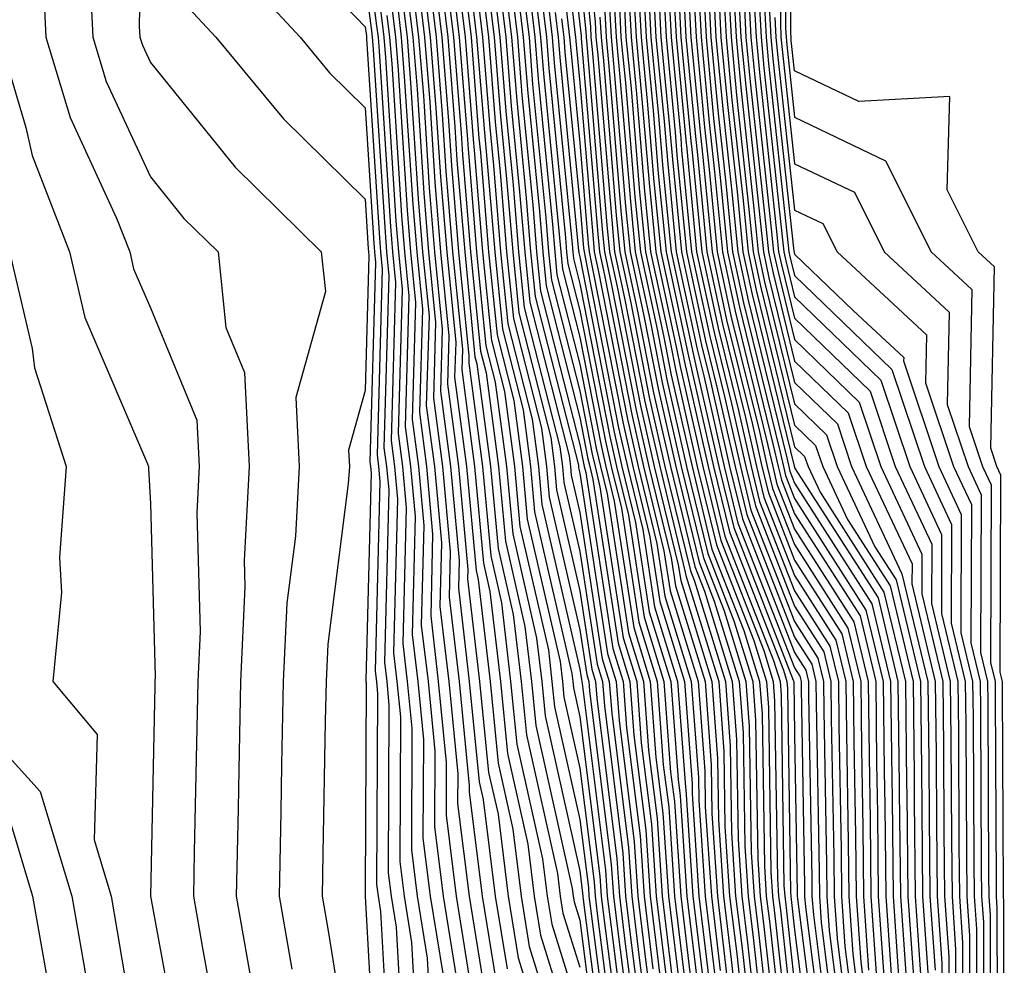
# Model space of a CAD drawing. Units: inches. Extents: x 1008083 to 1010723, y 7250378 to 7253018.
# Drawn here: x 1009162 to 1009208, y 7250959 to 7251003 of the extents above; entities that cross this region are included whole.
import ezdxf

# ---------------------------------------------------------------- set-up
doc = ezdxf.new("R2010")
doc.units = ezdxf.units.IN
doc.header["$MEASUREMENT"] = 0
doc.layers.add('Contour_10087250', color=7, linetype='Continuous', true_color=0x5e3577)

msp = doc.modelspace()

# ---------------------------------------------------------------- linework, layer by layer
at = {"layer": 'Contour_10087250'}
for points in [[(1009207.816, 7250952.154, 3094), (1009207.796, 7250961.666, 3094), (1009207.776, 7250961.92, 3094), (1009207.776, 7250962.193, 3094), (1009207.737, 7250971.608, 3094), (1009207.728, 7250971.92, 3094), (1009207.63, 7250972.34, 3094), (1009207.659, 7250981.529, 3094), (1009207.474, 7250981.92, 3094), (1009207.191, 7250982.779, 3094), (1009207.357, 7250991.227, 3094), (1009206.605, 7250991.92, 3094), (1009205.159, 7250994.811, 3094), (1009205.286, 7250999.156, 3094), (1009201.048, 7250998.922, 3094), (1009198.05, 7251000.358, 3094), (1009197.894, 7251001.764, 3094), (1009197.884, 7251001.92, 3094), (1009197.874, 7251002.096, 3094), (1009197.806, 7251011.676, 3094)], [(1009167.698, 7251011.568, 3012), (1009167.532, 7251002.438, 3012), (1009167.562, 7251001.92, 3012), (1009167.679, 7251001.549, 3012), (1009168.05, 7251000.738, 3012), (1009171.995, 7250995.865, 3012), (1009176.009, 7250991.92, 3012), (1009176.204, 7250990.074, 3012), (1009174.827, 7250985.143, 3012), (1009174.984, 7250981.92, 3012), (1009174.808, 7250978.678, 3012), (1009174.407, 7250975.563, 3012), (1009174.241, 7250971.92, 3012), (1009174.163, 7250968.033, 3012), (1009174.124, 7250965.846, 3012), (1009174.046, 7250961.92, 3012), (1009174.642, 7250958.512, 3012)], [(1009197.318, 7251011.188, 3092), (1009197.386, 7251002.584, 3092), (1009197.415, 7251001.92, 3092), (1009197.474, 7251001.344, 3092), (1009198.05, 7250996.031, 3092), (1009200.833, 7250994.703, 3092), (1009202.22, 7250991.92, 3092), (1009205.247, 7250989.117, 3092), (1009205.159, 7250984.811, 3092), (1009206.126, 7250981.92, 3092), (1009206.741, 7250980.611, 3092), (1009206.712, 7250973.258, 3092), (1009207.034, 7250971.92, 3092), (1009207.044, 7250970.914, 3092), (1009207.083, 7250962.887, 3092), (1009207.093, 7250961.92, 3092), (1009207.151, 7250961.022, 3092), (1009207.171, 7250952.799, 3092)], [(1009197.562, 7251011.432, 3093), (1009197.63, 7251002.34, 3093), (1009197.65, 7251001.92, 3093), (1009197.689, 7251001.559, 3093), (1009198.05, 7250998.199, 3093), (1009202.288, 7250996.158, 3093), (1009204.417, 7250991.92, 3093), (1009206.302, 7250990.172, 3093), (1009206.175, 7250983.795, 3093), (1009206.8, 7250981.92, 3093), (1009207.2, 7250981.07, 3093), (1009207.171, 7250972.799, 3093), (1009207.386, 7250971.92, 3093), (1009207.386, 7250971.256, 3093), (1009207.435, 7250962.535, 3093), (1009207.435, 7250961.92, 3093), (1009207.474, 7250961.344, 3093), (1009207.493, 7250952.477, 3093)], [(1009187.093, 7251010.963, 3052), (1009188.05, 7251002.506, 3052), (1009188.109, 7251001.979, 3052), (1009188.109, 7251001.861, 3052), (1009188.88, 7250992.75, 3052), (1009188.958, 7250991.92, 3052), (1009189.212, 7250990.758, 3052), (1009190.472, 7250984.342, 3052), (1009191.019, 7250981.92, 3052), (1009191.966, 7250978.004, 3052), (1009192.259, 7250976.129, 3052), (1009193.558, 7250971.92, 3052), (1009193.87, 7250967.74, 3052), (1009193.89, 7250966.08, 3052), (1009194.173, 7250961.92, 3052), (1009194.583, 7250958.453, 3052)], [(1009186.595, 7251010.465, 3050), (1009187.513, 7251002.457, 3050), (1009187.571, 7251001.92, 3050), (1009187.61, 7251001.481, 3050), (1009188.05, 7250996.998, 3050), (1009188.441, 7250992.311, 3050), (1009188.48, 7250991.92, 3050), (1009188.597, 7250991.373, 3050), (1009190.062, 7250983.932, 3050), (1009190.511, 7250981.92, 3050), (1009191.312, 7250978.658, 3050), (1009191.771, 7250975.641, 3050), (1009192.923, 7250971.92, 3050), (1009193.275, 7250967.145, 3050), (1009193.284, 7250966.686, 3050), (1009193.597, 7250961.92, 3050), (1009194.075, 7250957.945, 3050)], [(1009186.839, 7251010.709, 3051), (1009187.816, 7251002.154, 3051), (1009187.845, 7251001.92, 3051), (1009187.864, 7251001.735, 3051), (1009188.05, 7250999.801, 3051), (1009188.665, 7250992.535, 3051), (1009188.724, 7250991.92, 3051), (1009188.9, 7250991.07, 3051), (1009190.267, 7250984.137, 3051), (1009190.765, 7250981.92, 3051), (1009191.634, 7250978.336, 3051), (1009192.015, 7250975.885, 3051), (1009193.235, 7250971.92, 3051), (1009193.568, 7250967.438, 3051), (1009193.587, 7250966.383, 3051), (1009193.89, 7250961.92, 3051), (1009194.329, 7250958.199, 3051)], [(1009188.05, 7251009.703, 3055), (1009188.763, 7251002.633, 3055), (1009188.802, 7251001.92, 3055), (1009188.88, 7251001.09, 3055), (1009189.534, 7250993.404, 3055), (1009189.671, 7250991.92, 3055), (1009190.12, 7250989.85, 3055), (1009191.077, 7250984.947, 3055), (1009191.771, 7250981.92, 3055), (1009192.962, 7250977.008, 3055), (1009192.982, 7250976.852, 3055), (1009194.515, 7250971.92, 3055), (1009194.759, 7250968.629, 3055), (1009194.808, 7250965.162, 3055), (1009195.023, 7250961.92, 3055), (1009195.355, 7250959.225, 3055), (1009195.921, 7250954.049, 3055)], [(1009178.05, 7251008.658, 3018), (1009178.831, 7251002.701, 3018), (1009178.919, 7251001.92, 3018), (1009178.997, 7251000.973, 3018), (1009179.485, 7250993.356, 3018), (1009179.612, 7250991.92, 3018), (1009179.778, 7250990.192, 3018), (1009179.593, 7250983.463, 3018), (1009179.798, 7250981.92, 3018), (1009179.964, 7250980.006, 3018), (1009179.808, 7250973.678, 3018), (1009180.013, 7250971.92, 3018), (1009180.228, 7250969.742, 3018), (1009180.208, 7250964.078, 3018), (1009180.472, 7250961.92, 3018), (1009180.941, 7250959.029, 3018), (1009181.165, 7250955.035, 3018)], [(1009173.382, 7251007.252, 3015), (1009178.05, 7251002.399, 3015), (1009178.109, 7251001.979, 3015), (1009178.109, 7251001.92, 3015), (1009178.118, 7251001.852, 3015), (1009178.714, 7250992.584, 3015), (1009178.773, 7250991.92, 3015), (1009178.851, 7250991.119, 3015), (1009178.607, 7250982.477, 3015), (1009178.675, 7250981.92, 3015), (1009178.743, 7250981.227, 3015), (1009178.519, 7250972.389, 3015), (1009178.577, 7250971.92, 3015), (1009178.626, 7250971.344, 3015), (1009178.587, 7250962.457, 3015), (1009178.655, 7250961.92, 3015), (1009178.773, 7250961.197, 3015), (1009179.222, 7250953.092, 3015)], [(1009188.05, 7251007.301, 3054), (1009188.548, 7251002.418, 3054), (1009188.568, 7251001.92, 3054), (1009188.626, 7251001.344, 3054), (1009189.31, 7250993.18, 3054), (1009189.437, 7250991.92, 3054), (1009189.818, 7250990.152, 3054), (1009190.882, 7250984.752, 3054), (1009191.517, 7250981.92, 3054), (1009192.63, 7250977.34, 3054), (1009192.747, 7250976.617, 3054), (1009194.193, 7250971.92, 3054), (1009194.456, 7250968.326, 3054), (1009194.505, 7250965.465, 3054), (1009194.739, 7250961.92, 3054), (1009195.101, 7250958.971, 3054), (1009195.609, 7250954.361, 3054)], [(1009162.943, 7251006.813, 3010), (1009163.177, 7251001.92, 3010), (1009164.31, 7250998.18, 3010), (1009166.478, 7250993.492, 3010), (1009167.093, 7250991.92, 3010), (1009167.269, 7250991.139, 3010), (1009168.05, 7250989.322, 3010), (1009170.218, 7250984.088, 3010), (1009170.325, 7250981.92, 3010), (1009170.208, 7250979.762, 3010), (1009170.364, 7250974.235, 3010), (1009170.257, 7250971.92, 3010), (1009170.208, 7250969.762, 3010), (1009170.091, 7250963.961, 3010), (1009170.052, 7250961.92, 3010), (1009170.472, 7250959.498, 3010), (1009171.273, 7250955.143, 3010)], [(1009182.933, 7251006.803, 3035), (1009183.519, 7251001.92, 3035), (1009183.851, 7250997.721, 3035), (1009184.026, 7250995.943, 3035), (1009184.359, 7250991.92, 3035), (1009184.7, 7250988.57, 3035), (1009185.833, 7250984.137, 3035), (1009186.126, 7250981.92, 3035), (1009186.282, 7250980.152, 3035), (1009188.05, 7250972.486, 3035), (1009188.128, 7250971.998, 3035), (1009188.148, 7250971.92, 3035), (1009188.157, 7250971.813, 3035), (1009189.251, 7250963.121, 3035), (1009189.329, 7250961.92, 3035), (1009189.505, 7250960.465, 3035), (1009190.306, 7250954.176, 3035)], [(1009183.206, 7251006.764, 3036), (1009183.792, 7251001.92, 3036), (1009184.105, 7250997.975, 3036), (1009184.339, 7250995.631, 3036), (1009184.642, 7250991.92, 3036), (1009184.954, 7250988.824, 3036), (1009186.263, 7250983.707, 3036), (1009186.497, 7250981.92, 3036), (1009186.624, 7250980.494, 3036), (1009188.05, 7250974.313, 3036), (1009188.372, 7250972.242, 3036), (1009188.47, 7250971.92, 3036), (1009188.499, 7250971.471, 3036), (1009189.515, 7250963.385, 3036), (1009189.612, 7250961.92, 3036), (1009189.827, 7250960.143, 3036), (1009190.56, 7250954.43, 3036)], [(1009192.747, 7251006.617, 3073), (1009192.991, 7251001.92, 3073), (1009193.431, 7250997.301, 3073), (1009193.528, 7250996.442, 3073), (1009193.968, 7250991.92, 3073), (1009194.691, 7250988.561, 3073), (1009195.765, 7250984.205, 3073), (1009196.282, 7250981.92, 3073), (1009196.624, 7250980.494, 3073), (1009198.05, 7250976.852, 3073), (1009199.974, 7250973.844, 3073), (1009200.443, 7250971.92, 3073), (1009200.462, 7250969.508, 3073), (1009200.55, 7250964.42, 3073), (1009200.579, 7250961.92, 3073), (1009200.765, 7250959.205, 3073), (1009201.273, 7250955.143, 3073)], [(1009192.972, 7251006.842, 3074), (1009193.226, 7251001.92, 3074), (1009193.646, 7250997.516, 3074), (1009193.792, 7250996.178, 3074), (1009194.212, 7250991.92, 3074), (1009194.886, 7250988.756, 3074), (1009196.087, 7250983.883, 3074), (1009196.526, 7250981.92, 3074), (1009196.829, 7250980.699, 3074), (1009198.05, 7250977.565, 3074), (1009200.257, 7250974.127, 3074), (1009200.784, 7250971.92, 3074), (1009200.814, 7250969.156, 3074), (1009200.892, 7250964.762, 3074), (1009200.921, 7250961.92, 3074), (1009201.136, 7250958.834, 3074), (1009201.566, 7250955.436, 3074)], [(1009193.206, 7251006.764, 3075), (1009193.46, 7251001.92, 3075), (1009193.86, 7250997.731, 3075), (1009194.056, 7250995.914, 3075), (1009194.446, 7250991.92, 3075), (1009195.081, 7250988.951, 3075), (1009196.409, 7250983.561, 3075), (1009196.78, 7250981.92, 3075), (1009197.025, 7250980.895, 3075), (1009198.05, 7250978.287, 3075), (1009200.53, 7250974.401, 3075), (1009201.136, 7250971.92, 3075), (1009201.165, 7250968.805, 3075), (1009201.234, 7250965.104, 3075), (1009201.263, 7250961.92, 3075), (1009201.497, 7250958.473, 3075)], [(1009178.05, 7251006.568, 3017), (1009178.587, 7251002.457, 3017), (1009178.655, 7251001.92, 3017), (1009178.704, 7251001.266, 3017), (1009179.232, 7250993.102, 3017), (1009179.329, 7250991.92, 3017), (1009179.466, 7250990.504, 3017), (1009179.261, 7250983.131, 3017), (1009179.417, 7250981.92, 3017), (1009179.564, 7250980.406, 3017), (1009179.378, 7250973.248, 3017), (1009179.534, 7250971.92, 3017), (1009179.7, 7250970.27, 3017), (1009179.661, 7250963.531, 3017), (1009179.866, 7250961.92, 3017), (1009180.218, 7250959.752, 3017), (1009180.511, 7250954.381, 3017)], [(1009182.444, 7251006.315, 3033), (1009182.982, 7251001.92, 3033), (1009183.353, 7250997.223, 3033), (1009183.421, 7250996.549, 3033), (1009183.802, 7250991.92, 3033), (1009184.193, 7250988.063, 3033), (1009184.974, 7250984.996, 3033), (1009185.384, 7250981.92, 3033), (1009185.599, 7250979.469, 3033), (1009187.132, 7250972.838, 3033), (1009187.239, 7250971.92, 3033), (1009187.308, 7250971.178, 3033), (1009188.05, 7250967.877, 3033), (1009188.714, 7250962.584, 3033), (1009188.763, 7250961.92, 3033), (1009188.86, 7250961.11, 3033), (1009189.808, 7250953.678, 3033)], [(1009182.689, 7251006.559, 3034), (1009183.245, 7251001.92, 3034), (1009183.607, 7250997.477, 3034), (1009183.724, 7250996.246, 3034), (1009184.085, 7250991.92, 3034), (1009184.446, 7250988.317, 3034), (1009185.403, 7250984.567, 3034), (1009185.755, 7250981.92, 3034), (1009185.941, 7250979.811, 3034), (1009187.679, 7250972.291, 3034), (1009187.718, 7250971.92, 3034), (1009187.747, 7250971.617, 3034), (1009188.05, 7250970.27, 3034), (1009188.978, 7250962.848, 3034), (1009189.046, 7250961.92, 3034), (1009189.183, 7250960.787, 3034), (1009190.062, 7250953.932, 3034)], [(1009183.509, 7251006.461, 3037), (1009184.056, 7251001.92, 3037), (1009184.359, 7250998.229, 3037), (1009184.642, 7250995.328, 3037), (1009184.925, 7250991.92, 3037), (1009185.208, 7250989.078, 3037), (1009186.693, 7250983.277, 3037), (1009186.868, 7250981.92, 3037), (1009186.966, 7250980.836, 3037), (1009188.05, 7250976.139, 3037), (1009188.616, 7250972.486, 3037), (1009188.782, 7250971.92, 3037), (1009188.841, 7250971.129, 3037), (1009189.778, 7250963.649, 3037), (1009189.896, 7250961.92, 3037), (1009190.15, 7250959.82, 3037), (1009190.814, 7250954.684, 3037)], [(1009183.821, 7251006.149, 3038), (1009184.329, 7251001.92, 3038), (1009184.603, 7250998.473, 3038), (1009184.944, 7250995.026, 3038), (1009185.198, 7250991.92, 3038), (1009185.462, 7250989.332, 3038), (1009187.122, 7250982.848, 3038), (1009187.239, 7250981.92, 3038), (1009187.308, 7250981.178, 3038), (1009188.05, 7250977.965, 3038), (1009188.851, 7250972.721, 3038), (1009189.105, 7250971.92, 3038), (1009189.193, 7250970.777, 3038), (1009190.052, 7250963.922, 3038), (1009190.179, 7250961.92, 3038), (1009190.472, 7250959.498, 3038), (1009191.058, 7250954.928, 3038)], [(1009192.308, 7251006.178, 3071), (1009192.532, 7251001.92, 3071), (1009193.001, 7250996.969, 3071), (1009193.011, 7250996.881, 3071), (1009193.489, 7250991.92, 3071), (1009194.3, 7250988.17, 3071), (1009195.11, 7250984.86, 3071), (1009195.775, 7250981.92, 3071), (1009196.224, 7250980.094, 3071), (1009198.05, 7250975.416, 3071), (1009199.417, 7250973.287, 3071), (1009199.739, 7250971.92, 3071), (1009199.759, 7250970.211, 3071), (1009199.876, 7250963.746, 3071), (1009199.896, 7250961.92, 3071), (1009200.032, 7250959.938, 3071), (1009200.706, 7250954.576, 3071)], [(1009192.532, 7251006.402, 3072), (1009192.757, 7251001.92, 3072), (1009193.226, 7250997.096, 3072), (1009193.265, 7250996.705, 3072), (1009193.734, 7250991.92, 3072), (1009194.495, 7250988.365, 3072), (1009195.433, 7250984.537, 3072), (1009196.028, 7250981.92, 3072), (1009196.419, 7250980.289, 3072), (1009198.05, 7250976.139, 3072), (1009199.691, 7250973.561, 3072), (1009200.091, 7250971.92, 3072), (1009200.11, 7250969.86, 3072), (1009200.218, 7250964.088, 3072), (1009200.237, 7250961.92, 3072), (1009200.394, 7250959.576, 3072), (1009200.989, 7250954.86, 3072)], [(1009193.45, 7251006.52, 3076), (1009193.694, 7251001.92, 3076), (1009194.075, 7250997.945, 3076), (1009194.319, 7250995.651, 3076), (1009194.691, 7250991.92, 3076), (1009195.286, 7250989.156, 3076), (1009196.732, 7250983.238, 3076), (1009197.034, 7250981.92, 3076), (1009197.23, 7250981.1, 3076), (1009198.05, 7250979, 3076), (1009200.814, 7250974.684, 3076), (1009201.478, 7250971.92, 3076), (1009201.517, 7250968.453, 3076), (1009201.566, 7250965.436, 3076), (1009201.605, 7250961.92, 3076), (1009201.868, 7250958.102, 3076)], [(1009193.694, 7251006.276, 3077), (1009193.929, 7251001.92, 3077), (1009194.28, 7250998.151, 3077), (1009194.583, 7250995.387, 3077), (1009194.925, 7250991.92, 3077), (1009195.482, 7250989.352, 3077), (1009197.054, 7250982.916, 3077), (1009197.278, 7250981.92, 3077), (1009197.435, 7250981.305, 3077), (1009198.05, 7250979.723, 3077), (1009201.097, 7250974.967, 3077), (1009201.829, 7250971.92, 3077), (1009201.868, 7250968.102, 3077), (1009201.907, 7250965.777, 3077), (1009201.946, 7250961.92, 3077), (1009202.239, 7250957.731, 3077)], [(1009181.966, 7251005.836, 3031), (1009182.435, 7251001.92, 3031), (1009182.816, 7250997.154, 3031), (1009182.845, 7250996.715, 3031), (1009183.245, 7250991.92, 3031), (1009183.675, 7250987.545, 3031), (1009184.114, 7250985.856, 3031), (1009184.632, 7250981.92, 3031), (1009184.925, 7250978.795, 3031), (1009186.038, 7250973.932, 3031), (1009186.273, 7250971.92, 3031), (1009186.439, 7250970.309, 3031), (1009188.05, 7250963.092, 3031), (1009188.177, 7250962.047, 3031), (1009188.187, 7250961.92, 3031), (1009188.206, 7250961.764, 3031), (1009189.31, 7250953.18, 3031)], [(1009182.2, 7251006.07, 3032), (1009182.708, 7251001.92, 3032), (1009183.099, 7250996.969, 3032), (1009183.118, 7250996.852, 3032), (1009183.519, 7250991.92, 3032), (1009183.929, 7250987.799, 3032), (1009184.544, 7250985.426, 3032), (1009185.013, 7250981.92, 3032), (1009185.257, 7250979.127, 3032), (1009186.585, 7250973.385, 3032), (1009186.751, 7250971.92, 3032), (1009186.868, 7250970.738, 3032), (1009188.05, 7250965.485, 3032), (1009188.45, 7250962.32, 3032), (1009188.47, 7250961.92, 3032), (1009188.528, 7250961.442, 3032), (1009189.564, 7250953.434, 3032)], [(1009184.124, 7251005.846, 3039), (1009184.603, 7251001.92, 3039), (1009184.857, 7250998.727, 3039), (1009185.247, 7250994.723, 3039), (1009185.482, 7250991.92, 3039), (1009185.716, 7250989.586, 3039), (1009187.552, 7250982.418, 3039), (1009187.61, 7250981.92, 3039), (1009187.65, 7250981.52, 3039), (1009188.05, 7250979.791, 3039), (1009189.095, 7250972.965, 3039), (1009189.417, 7250971.92, 3039), (1009189.534, 7250970.436, 3039), (1009190.316, 7250964.186, 3039), (1009190.472, 7250961.92, 3039), (1009190.804, 7250959.166, 3039), (1009191.312, 7250955.182, 3039)], [(1009191.868, 7251005.738, 3069), (1009192.064, 7251001.92, 3069), (1009192.484, 7250997.486, 3069), (1009192.571, 7250996.442, 3069), (1009193.011, 7250991.92, 3069), (1009193.909, 7250987.779, 3069), (1009194.466, 7250985.504, 3069), (1009195.276, 7250981.92, 3069), (1009195.823, 7250979.693, 3069), (1009198.05, 7250973.981, 3069), (1009198.851, 7250972.721, 3069), (1009199.046, 7250971.92, 3069), (1009199.056, 7250970.914, 3069), (1009199.193, 7250963.063, 3069), (1009199.212, 7250961.92, 3069), (1009199.29, 7250960.68, 3069), (1009200.13, 7250954, 3069)], [(1009192.083, 7251005.953, 3070), (1009192.298, 7251001.92, 3070), (1009192.747, 7250997.223, 3070), (1009192.786, 7250996.656, 3070), (1009193.255, 7250991.92, 3070), (1009194.105, 7250987.975, 3070), (1009194.788, 7250985.182, 3070), (1009195.53, 7250981.92, 3070), (1009196.019, 7250979.889, 3070), (1009198.05, 7250974.703, 3070), (1009199.134, 7250973.004, 3070), (1009199.398, 7250971.92, 3070), (1009199.407, 7250970.563, 3070), (1009199.534, 7250963.404, 3070), (1009199.554, 7250961.92, 3070), (1009199.661, 7250960.309, 3070), (1009200.423, 7250954.293, 3070)], [(1009193.948, 7251006.022, 3078), (1009194.153, 7251001.92, 3078), (1009194.495, 7250998.365, 3078), (1009194.847, 7250995.123, 3078), (1009195.159, 7250991.92, 3078), (1009195.677, 7250989.547, 3078), (1009197.376, 7250982.594, 3078), (1009197.532, 7250981.92, 3078), (1009197.63, 7250981.5, 3078), (1009198.05, 7250980.436, 3078), (1009201.37, 7250975.24, 3078), (1009202.171, 7250971.92, 3078), (1009202.22, 7250967.75, 3078), (1009202.249, 7250966.119, 3078), (1009202.298, 7250961.92, 3078), (1009202.61, 7250957.36, 3078)], [(1009194.193, 7251005.777, 3079), (1009194.388, 7251001.92, 3079), (1009194.71, 7250998.58, 3079), (1009195.11, 7250994.86, 3079), (1009195.403, 7250991.92, 3079), (1009195.872, 7250989.742, 3079), (1009197.708, 7250982.262, 3079), (1009197.835, 7250981.705, 3079), (1009198.05, 7250981.149, 3079), (1009201.653, 7250975.524, 3079), (1009202.523, 7250971.92, 3079), (1009202.571, 7250967.399, 3079), (1009202.591, 7250966.461, 3079), (1009202.64, 7250961.92, 3079), (1009202.972, 7250956.998, 3079)], [(1009171.673, 7251005.543, 3014), (1009175.023, 7251001.92, 3014), (1009176.39, 7251000.26, 3014), (1009178.05, 7250998.629, 3014), (1009178.46, 7250992.33, 3014), (1009178.489, 7250991.92, 3014), (1009178.538, 7250991.432, 3014), (1009178.275, 7250982.145, 3014), (1009178.304, 7250981.92, 3014), (1009178.333, 7250981.637, 3014), (1009178.089, 7250971.959, 3014), (1009178.089, 7250971.92, 3014), (1009178.099, 7250971.871, 3014), (1009178.05, 7250962.164, 3014), (1009178.05, 7250961.92, 3014), (1009178.05, 7250961.891, 3014), (1009178.577, 7250952.447, 3014)], [(1009181.478, 7251005.348, 3029), (1009181.898, 7251001.92, 3029), (1009182.23, 7250997.74, 3029), (1009182.327, 7250996.197, 3029), (1009182.689, 7250991.92, 3029), (1009183.167, 7250987.037, 3029), (1009183.255, 7250986.715, 3029), (1009183.89, 7250981.92, 3029), (1009184.241, 7250978.111, 3029), (1009184.944, 7250975.026, 3029), (1009185.316, 7250971.92, 3029), (1009185.56, 7250969.43, 3029), (1009187.005, 7250962.965, 3029), (1009187.132, 7250961.92, 3029), (1009187.259, 7250961.129, 3029), (1009188.05, 7250958.6, 3029)], [(1009181.722, 7251005.592, 3030), (1009182.171, 7251001.92, 3030), (1009182.523, 7250997.447, 3030), (1009182.591, 7250996.461, 3030), (1009182.962, 7250991.92, 3030), (1009183.421, 7250987.291, 3030), (1009183.685, 7250986.285, 3030), (1009184.261, 7250981.92, 3030), (1009184.583, 7250978.453, 3030), (1009185.491, 7250974.479, 3030), (1009185.794, 7250971.92, 3030), (1009185.999, 7250969.869, 3030), (1009187.698, 7250962.272, 3030), (1009187.737, 7250961.92, 3030), (1009187.786, 7250961.656, 3030), (1009188.05, 7250960.797, 3030), (1009189.056, 7250952.926, 3030)], [(1009184.437, 7251005.533, 3040), (1009184.866, 7251001.92, 3040), (1009185.11, 7250998.981, 3040), (1009185.55, 7250994.42, 3040), (1009185.755, 7250991.92, 3040), (1009185.97, 7250989.84, 3040), (1009187.982, 7250981.988, 3040), (1009187.991, 7250981.92, 3040), (1009187.991, 7250981.861, 3040), (1009188.05, 7250981.617, 3040), (1009189.339, 7250973.209, 3040), (1009189.739, 7250971.92, 3040), (1009189.876, 7250970.094, 3040), (1009190.579, 7250964.449, 3040), (1009190.755, 7250961.92, 3040), (1009191.126, 7250958.844, 3040), (1009191.566, 7250955.436, 3040)], [(1009184.739, 7251005.231, 3041), (1009185.14, 7251001.92, 3041), (1009185.355, 7250999.225, 3041), (1009185.862, 7250994.108, 3041), (1009186.038, 7250991.92, 3041), (1009186.224, 7250990.094, 3041), (1009188.05, 7250982.955, 3041), (1009188.216, 7250982.086, 3041), (1009188.255, 7250981.92, 3041), (1009188.323, 7250981.647, 3041), (1009189.583, 7250973.453, 3041), (1009190.062, 7250971.92, 3041), (1009190.218, 7250969.752, 3041), (1009190.853, 7250964.723, 3041), (1009191.038, 7250961.92, 3041), (1009191.448, 7250958.522, 3041)], [(1009191.419, 7251005.289, 3067), (1009191.595, 7251001.92, 3067), (1009191.976, 7250997.994, 3067), (1009192.142, 7250996.012, 3067), (1009192.542, 7250991.92, 3067), (1009193.519, 7250987.389, 3067), (1009193.821, 7250986.149, 3067), (1009194.778, 7250981.92, 3067), (1009195.413, 7250979.283, 3067), (1009198.05, 7250972.545, 3067), (1009198.294, 7250972.164, 3067), (1009198.353, 7250971.92, 3067), (1009198.362, 7250971.608, 3067), (1009198.519, 7250962.389, 3067), (1009198.519, 7250961.92, 3067), (1009198.558, 7250961.412, 3067), (1009199.564, 7250953.434, 3067)], [(1009191.644, 7251005.514, 3068), (1009191.829, 7251001.92, 3068), (1009192.23, 7250997.74, 3068), (1009192.357, 7250996.227, 3068), (1009192.776, 7250991.92, 3068), (1009193.714, 7250987.584, 3068), (1009194.144, 7250985.826, 3068), (1009195.023, 7250981.92, 3068), (1009195.618, 7250979.488, 3068), (1009198.05, 7250973.268, 3068), (1009198.577, 7250972.447, 3068), (1009198.704, 7250971.92, 3068), (1009198.704, 7250971.266, 3068), (1009198.86, 7250962.731, 3068), (1009198.86, 7250961.92, 3068), (1009198.929, 7250961.041, 3068), (1009199.847, 7250953.717, 3068)], [(1009194.437, 7251005.533, 3080), (1009194.622, 7251001.92, 3080), (1009194.925, 7250998.795, 3080), (1009195.384, 7250994.586, 3080), (1009195.638, 7250991.92, 3080), (1009196.068, 7250989.938, 3080), (1009198.03, 7250981.94, 3080), (1009198.03, 7250981.92, 3080), (1009198.04, 7250981.91, 3080), (1009198.05, 7250981.871, 3080), (1009201.937, 7250975.807, 3080), (1009202.864, 7250971.92, 3080), (1009202.923, 7250967.047, 3080), (1009202.923, 7250966.793, 3080), (1009202.982, 7250961.92, 3080), (1009203.304, 7250957.174, 3080)], [(1009194.681, 7251005.289, 3081), (1009194.857, 7251001.92, 3081), (1009195.13, 7250999, 3081), (1009195.648, 7250994.322, 3081), (1009195.882, 7250991.92, 3081), (1009196.263, 7250990.133, 3081), (1009198.05, 7250982.848, 3081), (1009198.519, 7250982.389, 3081), (1009198.675, 7250981.92, 3081), (1009199.241, 7250980.729, 3081), (1009202.21, 7250976.08, 3081), (1009203.216, 7250971.92, 3081), (1009203.265, 7250967.135, 3081), (1009203.275, 7250966.695, 3081), (1009203.323, 7250961.92, 3081), (1009203.626, 7250957.496, 3081)], [(1009180.999, 7251004.869, 3027), (1009181.36, 7251001.92, 3027), (1009181.644, 7250998.326, 3027), (1009181.81, 7250995.68, 3027), (1009182.122, 7250991.92, 3027), (1009182.581, 7250987.389, 3027), (1009182.552, 7250986.422, 3027), (1009183.148, 7250981.92, 3027), (1009183.558, 7250977.428, 3027), (1009183.86, 7250976.11, 3027), (1009184.349, 7250971.92, 3027), (1009184.681, 7250968.551, 3027), (1009185.628, 7250964.342, 3027), (1009185.921, 7250961.92, 3027), (1009186.224, 7250960.094, 3027), (1009188.05, 7250954.195, 3027)], [(1009181.243, 7251005.113, 3028), (1009181.624, 7251001.92, 3028), (1009181.937, 7250998.033, 3028), (1009182.073, 7250995.943, 3028), (1009182.405, 7250991.92, 3028), (1009182.884, 7250987.086, 3028), (1009182.874, 7250986.744, 3028), (1009183.519, 7250981.92, 3028), (1009183.9, 7250977.77, 3028), (1009184.398, 7250975.572, 3028), (1009184.827, 7250971.92, 3028), (1009185.12, 7250968.99, 3028), (1009186.312, 7250963.658, 3028), (1009186.526, 7250961.92, 3028), (1009186.741, 7250960.611, 3028), (1009188.05, 7250956.402, 3028)], [(1009185.052, 7251004.918, 3042), (1009185.413, 7251001.92, 3042), (1009185.609, 7250999.479, 3042), (1009186.165, 7250993.805, 3042), (1009186.321, 7250991.92, 3042), (1009186.478, 7250990.348, 3042), (1009188.05, 7250984.205, 3042), (1009188.421, 7250982.291, 3042), (1009188.509, 7250981.92, 3042), (1009188.655, 7250981.315, 3042), (1009189.827, 7250973.697, 3042), (1009190.374, 7250971.92, 3042), (1009190.56, 7250969.41, 3042), (1009191.116, 7250964.986, 3042), (1009191.321, 7250961.92, 3042), (1009191.771, 7250958.199, 3042)], [(1009188.05, 7251004.899, 3053), (1009188.323, 7251002.193, 3053), (1009188.343, 7251001.92, 3053), (1009188.372, 7251001.598, 3053), (1009189.095, 7250992.965, 3053), (1009189.202, 7250991.92, 3053), (1009189.515, 7250990.455, 3053), (1009190.677, 7250984.547, 3053), (1009191.263, 7250981.92, 3053), (1009192.298, 7250977.672, 3053), (1009192.503, 7250976.373, 3053), (1009193.88, 7250971.92, 3053), (1009194.163, 7250968.033, 3053), (1009194.202, 7250965.768, 3053), (1009194.456, 7250961.92, 3053), (1009194.837, 7250958.707, 3053), (1009195.286, 7250954.684, 3053)], [(1009190.98, 7251004.85, 3065), (1009191.136, 7251001.92, 3065), (1009191.458, 7250998.512, 3065), (1009191.702, 7250995.572, 3065), (1009192.064, 7250991.92, 3065), (1009193.118, 7250986.988, 3065), (1009193.167, 7250986.803, 3065), (1009194.271, 7250981.92, 3065), (1009195.013, 7250978.883, 3065), (1009197.532, 7250972.438, 3065), (1009197.689, 7250971.92, 3065), (1009197.718, 7250971.588, 3065), (1009197.864, 7250962.106, 3065), (1009197.874, 7250961.92, 3065), (1009197.894, 7250961.764, 3065), (1009198.05, 7250960.338, 3065), (1009198.987, 7250952.858, 3065)], [(1009191.204, 7251005.074, 3066), (1009191.36, 7251001.92, 3066), (1009191.712, 7250998.258, 3066), (1009191.917, 7250995.787, 3066), (1009192.298, 7250991.92, 3066), (1009193.323, 7250987.193, 3066), (1009193.489, 7250986.481, 3066), (1009194.525, 7250981.92, 3066), (1009195.218, 7250979.088, 3066), (1009197.991, 7250971.979, 3066), (1009198.011, 7250971.92, 3066), (1009198.011, 7250971.881, 3066), (1009198.05, 7250969.469, 3066), (1009198.177, 7250962.047, 3066), (1009198.177, 7250961.92, 3066), (1009198.187, 7250961.783, 3066), (1009199.28, 7250953.151, 3066)], [(1009194.925, 7251005.045, 3082), (1009195.091, 7251001.92, 3082), (1009195.345, 7250999.215, 3082), (1009195.911, 7250994.059, 3082), (1009196.116, 7250991.92, 3082), (1009196.458, 7250990.328, 3082), (1009198.05, 7250983.844, 3082), (1009199.026, 7250982.897, 3082), (1009199.359, 7250981.92, 3082), (1009200.511, 7250979.459, 3082), (1009202.493, 7250976.363, 3082), (1009203.568, 7250971.92, 3082), (1009203.616, 7250967.486, 3082), (1009203.616, 7250966.354, 3082), (1009203.665, 7250961.92, 3082), (1009203.948, 7250957.818, 3082)], [(1009195.169, 7251004.801, 3083), (1009195.325, 7251001.92, 3083), (1009195.56, 7250999.43, 3083), (1009196.175, 7250993.795, 3083), (1009196.36, 7250991.92, 3083), (1009196.653, 7250990.524, 3083), (1009198.05, 7250984.84, 3083), (1009199.534, 7250983.404, 3083), (1009200.032, 7250981.92, 3083), (1009201.79, 7250978.18, 3083), (1009202.776, 7250976.647, 3083), (1009203.909, 7250971.92, 3083), (1009203.958, 7250967.828, 3083), (1009203.968, 7250966.002, 3083), (1009204.007, 7250961.92, 3083), (1009204.271, 7250958.141, 3083)], [(1009165.228, 7251004.742, 3011), (1009165.374, 7251001.92, 3011), (1009165.989, 7250999.86, 3011), (1009168.05, 7250995.416, 3011), (1009169.612, 7250993.483, 3011), (1009171.204, 7250991.92, 3011), (1009171.566, 7250988.404, 3011), (1009172.435, 7250986.305, 3011), (1009172.659, 7250981.92, 3011), (1009172.415, 7250977.555, 3011), (1009172.454, 7250976.324, 3011), (1009172.249, 7250971.92, 3011), (1009172.171, 7250967.799, 3011), (1009172.132, 7250966.002, 3011), (1009172.044, 7250961.92, 3011), (1009172.894, 7250957.076, 3011)], [(1009178.05, 7251004.479, 3016), (1009178.343, 7251002.213, 3016), (1009178.382, 7251001.92, 3016), (1009178.411, 7251001.559, 3016), (1009178.978, 7250992.848, 3016), (1009179.046, 7250991.92, 3016), (1009179.163, 7250990.807, 3016), (1009178.929, 7250982.799, 3016), (1009179.046, 7250981.92, 3016), (1009179.153, 7250980.817, 3016), (1009178.948, 7250972.818, 3016), (1009179.056, 7250971.92, 3016), (1009179.163, 7250970.807, 3016), (1009179.124, 7250962.994, 3016), (1009179.261, 7250961.92, 3016), (1009179.495, 7250960.475, 3016), (1009179.866, 7250953.736, 3016)], [(1009180.521, 7251004.391, 3025), (1009180.814, 7251001.92, 3025), (1009181.058, 7250998.912, 3025), (1009181.302, 7250995.172, 3025), (1009181.566, 7250991.92, 3025), (1009181.956, 7250988.014, 3025), (1009181.888, 7250985.758, 3025), (1009182.405, 7250981.92, 3025), (1009182.835, 7250977.135, 3025), (1009182.825, 7250976.695, 3025), (1009183.382, 7250971.92, 3025), (1009183.802, 7250967.672, 3025), (1009184.241, 7250965.729, 3025), (1009184.71, 7250961.92, 3025), (1009185.179, 7250959.049, 3025), (1009187.093, 7250952.877, 3025)], [(1009180.755, 7251004.625, 3026), (1009181.087, 7251001.92, 3026), (1009181.351, 7250998.619, 3026), (1009181.556, 7250995.426, 3026), (1009181.849, 7250991.92, 3026), (1009182.269, 7250987.701, 3026), (1009182.22, 7250986.09, 3026), (1009182.776, 7250981.92, 3026), (1009183.216, 7250977.086, 3026), (1009183.314, 7250976.656, 3026), (1009183.87, 7250971.92, 3026), (1009184.241, 7250968.111, 3026), (1009184.935, 7250965.035, 3026), (1009185.316, 7250961.92, 3026), (1009185.696, 7250959.567, 3026), (1009188.05, 7250951.998, 3026)], [(1009185.355, 7251004.615, 3043), (1009185.687, 7251001.92, 3043), (1009185.853, 7250999.723, 3043), (1009186.468, 7250993.502, 3043), (1009186.595, 7250991.92, 3043), (1009186.732, 7250990.602, 3043), (1009188.05, 7250985.455, 3043), (1009188.626, 7250982.496, 3043), (1009188.763, 7250981.92, 3043), (1009188.987, 7250980.983, 3043), (1009190.071, 7250973.942, 3043), (1009190.696, 7250971.92, 3043), (1009190.911, 7250969.059, 3043), (1009191.39, 7250965.26, 3043), (1009191.605, 7250961.92, 3043), (1009192.093, 7250957.877, 3043)], [(1009190.54, 7251004.41, 3063), (1009190.667, 7251001.92, 3063), (1009190.941, 7250999.029, 3063), (1009191.273, 7250995.143, 3063), (1009191.585, 7250991.92, 3063), (1009192.552, 7250987.418, 3063), (1009192.718, 7250986.588, 3063), (1009193.773, 7250981.92, 3063), (1009194.612, 7250978.483, 3063), (1009196.614, 7250973.356, 3063), (1009197.054, 7250971.92, 3063), (1009197.122, 7250970.992, 3063), (1009197.249, 7250962.721, 3063), (1009197.308, 7250961.92, 3063), (1009197.386, 7250961.256, 3063), (1009198.05, 7250955.231, 3063)], [(1009190.755, 7251004.625, 3064), (1009190.901, 7251001.92, 3064), (1009191.204, 7250998.766, 3064), (1009191.487, 7250995.358, 3064), (1009191.819, 7250991.92, 3064), (1009192.855, 7250987.115, 3064), (1009192.923, 7250986.793, 3064), (1009194.026, 7250981.92, 3064), (1009194.808, 7250978.678, 3064), (1009197.073, 7250972.897, 3064), (1009197.376, 7250971.92, 3064), (1009197.425, 7250971.295, 3064), (1009197.552, 7250962.418, 3064), (1009197.591, 7250961.92, 3064), (1009197.64, 7250961.51, 3064), (1009198.05, 7250957.779, 3064)], [(1009195.413, 7251004.557, 3084), (1009195.55, 7251001.92, 3084), (1009195.775, 7250999.645, 3084), (1009196.439, 7250993.531, 3084), (1009196.595, 7250991.92, 3084), (1009196.849, 7250990.719, 3084), (1009198.05, 7250985.836, 3084), (1009200.042, 7250983.912, 3084), (1009200.706, 7250981.92, 3084), (1009203.05, 7250976.92, 3084), (1009204.261, 7250971.92, 3084), (1009204.3, 7250968.17, 3084), (1009204.31, 7250965.66, 3084), (1009204.349, 7250961.92, 3084), (1009204.593, 7250958.463, 3084)], [(1009180.032, 7251003.902, 3023), (1009180.276, 7251001.92, 3023), (1009180.472, 7250999.498, 3023), (1009180.784, 7250994.654, 3023), (1009181.009, 7250991.92, 3023), (1009181.331, 7250988.639, 3023), (1009181.234, 7250985.104, 3023), (1009181.653, 7250981.92, 3023), (1009182.015, 7250977.955, 3023), (1009181.966, 7250975.836, 3023), (1009182.425, 7250971.92, 3023), (1009182.903, 7250967.067, 3023), (1009182.903, 7250966.774, 3023), (1009183.499, 7250961.92, 3023), (1009184.134, 7250958.004, 3023)], [(1009180.276, 7251004.147, 3024), (1009180.54, 7251001.92, 3024), (1009180.765, 7250999.205, 3024), (1009181.038, 7250994.908, 3024), (1009181.282, 7250991.92, 3024), (1009181.644, 7250988.326, 3024), (1009181.566, 7250985.436, 3024), (1009182.025, 7250981.92, 3024), (1009182.425, 7250977.545, 3024), (1009182.396, 7250976.266, 3024), (1009182.903, 7250971.92, 3024), (1009183.362, 7250967.233, 3024), (1009183.548, 7250966.422, 3024), (1009184.105, 7250961.92, 3024), (1009184.661, 7250958.531, 3024)], [(1009185.667, 7251004.303, 3044), (1009185.95, 7251001.92, 3044), (1009186.107, 7250999.977, 3044), (1009186.771, 7250993.199, 3044), (1009186.878, 7250991.92, 3044), (1009186.985, 7250990.856, 3044), (1009188.05, 7250986.695, 3044), (1009188.831, 7250982.701, 3044), (1009189.007, 7250981.92, 3044), (1009189.319, 7250980.651, 3044), (1009190.316, 7250974.186, 3044), (1009191.009, 7250971.92, 3044), (1009191.253, 7250968.717, 3044), (1009191.653, 7250965.524, 3044), (1009191.888, 7250961.92, 3044), (1009192.415, 7250957.555, 3044)], [(1009185.97, 7251004, 3045), (1009186.224, 7251001.92, 3045), (1009186.36, 7251000.231, 3045), (1009187.073, 7250992.897, 3045), (1009187.161, 7250991.92, 3045), (1009187.239, 7250991.11, 3045), (1009188.05, 7250987.945, 3045), (1009189.036, 7250982.906, 3045), (1009189.261, 7250981.92, 3045), (1009189.651, 7250980.318, 3045), (1009190.56, 7250974.43, 3045), (1009191.331, 7250971.92, 3045), (1009191.595, 7250968.375, 3045), (1009191.917, 7250965.787, 3045), (1009192.181, 7250961.92, 3045), (1009192.747, 7250957.223, 3045)], [(1009190.091, 7251003.961, 3061), (1009190.198, 7251001.92, 3061), (1009190.433, 7250999.537, 3061), (1009190.833, 7250994.703, 3061), (1009191.107, 7250991.92, 3061), (1009191.946, 7250988.024, 3061), (1009192.308, 7250986.178, 3061), (1009193.275, 7250981.92, 3061), (1009194.202, 7250978.072, 3061), (1009195.687, 7250974.283, 3061), (1009196.419, 7250971.92, 3061), (1009196.536, 7250970.406, 3061), (1009196.644, 7250963.326, 3061), (1009196.732, 7250961.92, 3061), (1009196.878, 7250960.748, 3061), (1009197.825, 7250952.145, 3061)], [(1009190.316, 7251004.186, 3062), (1009190.433, 7251001.92, 3062), (1009190.687, 7250999.283, 3062), (1009191.048, 7250994.918, 3062), (1009191.341, 7250991.92, 3062), (1009192.249, 7250987.721, 3062), (1009192.513, 7250986.383, 3062), (1009193.519, 7250981.92, 3062), (1009194.407, 7250978.277, 3062), (1009196.155, 7250973.815, 3062), (1009196.741, 7250971.92, 3062), (1009196.829, 7250970.699, 3062), (1009196.946, 7250963.024, 3062), (1009197.015, 7250961.92, 3062), (1009197.132, 7250961.002, 3062), (1009198.05, 7250952.682, 3062)], [(1009195.667, 7251004.303, 3085), (1009195.784, 7251001.92, 3085), (1009195.98, 7250999.85, 3085), (1009196.702, 7250993.268, 3085), (1009196.829, 7250991.92, 3085), (1009197.054, 7250990.924, 3085), (1009198.05, 7250986.832, 3085), (1009200.55, 7250984.42, 3085), (1009201.39, 7250981.92, 3085), (1009203.519, 7250977.389, 3085), (1009203.509, 7250976.461, 3085), (1009204.603, 7250971.92, 3085), (1009204.642, 7250968.512, 3085), (1009204.661, 7250965.309, 3085), (1009204.691, 7250961.92, 3085), (1009204.905, 7250958.776, 3085), (1009204.915, 7250955.055, 3085)], [(1009195.911, 7251004.059, 3086), (1009196.019, 7251001.92, 3086), (1009196.194, 7251000.065, 3086), (1009196.966, 7250993.004, 3086), (1009197.073, 7250991.92, 3086), (1009197.249, 7250991.119, 3086), (1009198.05, 7250987.838, 3086), (1009201.058, 7250984.928, 3086), (1009202.064, 7250981.92, 3086), (1009203.978, 7250977.848, 3086), (1009203.968, 7250976.002, 3086), (1009204.954, 7250971.92, 3086), (1009204.984, 7250968.854, 3086), (1009205.003, 7250964.967, 3086), (1009205.032, 7250961.92, 3086), (1009205.228, 7250959.098, 3086), (1009205.237, 7250954.733, 3086)], [(1009169.632, 7251003.502, 3013), (1009171.097, 7251001.92, 3013), (1009174.251, 7250998.121, 3013), (1009178.05, 7250994.371, 3013), (1009178.196, 7250992.067, 3013), (1009178.206, 7250991.92, 3013), (1009178.226, 7250991.744, 3013), (1009178.05, 7250985.465, 3013), (1009177.278, 7250982.692, 3013), (1009177.318, 7250981.92, 3013), (1009177.269, 7250981.139, 3013), (1009176.312, 7250973.658, 3013), (1009176.234, 7250971.92, 3013), (1009176.194, 7250970.065, 3013), (1009176.087, 7250963.883, 3013), (1009176.048, 7250961.92, 3013), (1009176.341, 7250960.211, 3013), (1009177.601, 7250952.369, 3013)], [(1009179.554, 7251003.424, 3021), (1009179.73, 7251001.92, 3021), (1009179.876, 7251000.094, 3021), (1009180.267, 7250994.137, 3021), (1009180.452, 7250991.92, 3021), (1009180.716, 7250989.254, 3021), (1009180.579, 7250984.449, 3021), (1009180.911, 7250981.92, 3021), (1009181.194, 7250978.776, 3021), (1009181.107, 7250974.977, 3021), (1009181.458, 7250971.92, 3021), (1009181.829, 7250968.141, 3021), (1009181.819, 7250965.69, 3021), (1009182.288, 7250961.92, 3021), (1009183.089, 7250956.959, 3021)], [(1009179.788, 7251003.658, 3022), (1009180.003, 7251001.92, 3022), (1009180.169, 7250999.801, 3022), (1009180.521, 7250994.391, 3022), (1009180.726, 7250991.92, 3022), (1009181.028, 7250988.942, 3022), (1009180.901, 7250984.772, 3022), (1009181.282, 7250981.92, 3022), (1009181.605, 7250978.365, 3022), (1009181.536, 7250975.406, 3022), (1009181.946, 7250971.92, 3022), (1009182.366, 7250967.604, 3022), (1009182.357, 7250966.227, 3022), (1009182.894, 7250961.92, 3022), (1009183.616, 7250957.486, 3022)], [(1009186.282, 7251003.688, 3046), (1009186.497, 7251001.92, 3046), (1009186.605, 7251000.475, 3046), (1009187.386, 7250992.584, 3046), (1009187.435, 7250991.92, 3046), (1009187.493, 7250991.363, 3046), (1009188.05, 7250989.186, 3046), (1009189.241, 7250983.111, 3046), (1009189.515, 7250981.92, 3046), (1009189.984, 7250979.986, 3046), (1009190.804, 7250974.674, 3046), (1009191.644, 7250971.92, 3046), (1009191.937, 7250968.033, 3046), (1009192.191, 7250966.061, 3046), (1009192.464, 7250961.92, 3046), (1009193.06, 7250956.93, 3046)], [(1009189.651, 7251003.522, 3059), (1009189.739, 7251001.92, 3059), (1009189.915, 7251000.055, 3059), (1009190.403, 7250994.274, 3059), (1009190.628, 7250991.92, 3059), (1009191.341, 7250988.629, 3059), (1009191.898, 7250985.768, 3059), (1009192.767, 7250981.92, 3059), (1009193.802, 7250977.672, 3059), (1009194.769, 7250975.201, 3059), (1009195.784, 7250971.92, 3059), (1009195.941, 7250969.811, 3059), (1009196.028, 7250963.942, 3059), (1009196.165, 7250961.92, 3059), (1009196.37, 7250960.24, 3059), (1009197.191, 7250952.779, 3059)], [(1009189.876, 7251003.746, 3060), (1009189.964, 7251001.92, 3060), (1009190.169, 7250999.801, 3060), (1009190.618, 7250994.488, 3060), (1009190.872, 7250991.92, 3060), (1009191.644, 7250988.326, 3060), (1009192.103, 7250985.973, 3060), (1009193.021, 7250981.92, 3060), (1009194.007, 7250977.877, 3060), (1009195.228, 7250974.742, 3060), (1009196.107, 7250971.92, 3060), (1009196.234, 7250970.104, 3060), (1009196.331, 7250963.639, 3060), (1009196.448, 7250961.92, 3060), (1009196.624, 7250960.494, 3060), (1009197.513, 7250952.457, 3060)], [(1009196.155, 7251003.815, 3087), (1009196.253, 7251001.92, 3087), (1009196.409, 7251000.279, 3087), (1009197.23, 7250992.74, 3087), (1009197.308, 7250991.92, 3087), (1009197.444, 7250991.315, 3087), (1009198.05, 7250988.834, 3087), (1009201.566, 7250985.436, 3087), (1009202.737, 7250981.92, 3087), (1009204.437, 7250978.307, 3087), (1009204.427, 7250975.543, 3087), (1009205.296, 7250971.92, 3087), (1009205.325, 7250969.195, 3087), (1009205.355, 7250964.615, 3087), (1009205.384, 7250961.92, 3087), (1009205.55, 7250959.42, 3087), (1009205.56, 7250954.41, 3087)], [(1009196.4, 7251003.57, 3088), (1009196.487, 7251001.92, 3088), (1009196.624, 7251000.494, 3088), (1009197.493, 7250992.477, 3088), (1009197.552, 7250991.92, 3088), (1009197.64, 7250991.51, 3088), (1009198.05, 7250989.83, 3088), (1009202.073, 7250985.943, 3088), (1009203.411, 7250981.92, 3088), (1009204.896, 7250978.766, 3088), (1009204.886, 7250975.084, 3088), (1009205.648, 7250971.92, 3088), (1009205.677, 7250969.547, 3088), (1009205.696, 7250964.274, 3088), (1009205.726, 7250961.92, 3088), (1009205.872, 7250959.742, 3088), (1009205.882, 7250954.088, 3088)], [(1009179.066, 7251002.936, 3019), (1009179.193, 7251001.92, 3019), (1009179.29, 7251000.68, 3019), (1009179.749, 7250993.619, 3019), (1009179.886, 7250991.92, 3019), (1009180.091, 7250989.879, 3019), (1009179.915, 7250983.785, 3019), (1009180.169, 7250981.92, 3019), (1009180.374, 7250979.596, 3019), (1009180.237, 7250974.108, 3019), (1009180.501, 7250971.92, 3019), (1009180.765, 7250969.205, 3019), (1009180.745, 7250964.615, 3019), (1009181.077, 7250961.92, 3019), (1009181.663, 7250958.307, 3019)], [(1009179.31, 7251003.18, 3020), (1009179.466, 7251001.92, 3020), (1009179.583, 7251000.387, 3020), (1009180.003, 7250993.873, 3020), (1009180.169, 7250991.92, 3020), (1009180.403, 7250989.567, 3020), (1009180.247, 7250984.117, 3020), (1009180.54, 7250981.92, 3020), (1009180.784, 7250979.186, 3020), (1009180.667, 7250974.537, 3020), (1009180.98, 7250971.92, 3020), (1009181.302, 7250968.668, 3020), (1009181.282, 7250965.152, 3020), (1009181.683, 7250961.92, 3020), (1009182.386, 7250957.584, 3020)], [(1009186.585, 7251003.385, 3047), (1009186.761, 7251001.92, 3047), (1009186.859, 7251000.729, 3047), (1009187.689, 7250992.281, 3047), (1009187.718, 7250991.92, 3047), (1009187.747, 7250991.617, 3047), (1009188.05, 7250990.436, 3047), (1009189.446, 7250983.317, 3047), (1009189.759, 7250981.92, 3047), (1009190.316, 7250979.654, 3047), (1009191.038, 7250974.908, 3047), (1009191.966, 7250971.92, 3047), (1009192.278, 7250967.692, 3047), (1009192.454, 7250966.324, 3047), (1009192.747, 7250961.92, 3047), (1009193.314, 7250957.184, 3047)], [(1009186.898, 7251003.072, 3048), (1009187.034, 7251001.92, 3048), (1009187.112, 7251000.983, 3048), (1009187.991, 7250991.979, 3048), (1009188.001, 7250991.92, 3048), (1009188.001, 7250991.871, 3048), (1009188.05, 7250991.686, 3048), (1009189.651, 7250983.522, 3048), (1009190.013, 7250981.92, 3048), (1009190.648, 7250979.322, 3048), (1009191.282, 7250975.152, 3048), (1009192.288, 7250971.92, 3048), (1009192.63, 7250967.34, 3048), (1009192.718, 7250966.588, 3048), (1009193.03, 7250961.92, 3048), (1009193.568, 7250957.438, 3048)], [(1009189.212, 7251003.082, 3057), (1009189.271, 7251001.92, 3057), (1009189.398, 7251000.572, 3057), (1009189.964, 7250993.834, 3057), (1009190.15, 7250991.92, 3057), (1009190.726, 7250989.244, 3057), (1009191.487, 7250985.358, 3057), (1009192.269, 7250981.92, 3057), (1009193.401, 7250977.272, 3057), (1009193.851, 7250976.119, 3057), (1009195.15, 7250971.92, 3057), (1009195.345, 7250969.215, 3057), (1009195.423, 7250964.547, 3057), (1009195.599, 7250961.92, 3057), (1009195.862, 7250959.733, 3057), (1009196.556, 7250953.414, 3057)], [(1009189.427, 7251003.297, 3058), (1009189.505, 7251001.92, 3058), (1009189.651, 7251000.318, 3058), (1009190.179, 7250994.049, 3058), (1009190.394, 7250991.92, 3058), (1009191.028, 7250988.942, 3058), (1009191.693, 7250985.563, 3058), (1009192.523, 7250981.92, 3058), (1009193.607, 7250977.477, 3058), (1009194.31, 7250975.66, 3058), (1009195.462, 7250971.92, 3058), (1009195.648, 7250969.518, 3058), (1009195.726, 7250964.244, 3058), (1009195.882, 7250961.92, 3058), (1009196.116, 7250959.986, 3058), (1009196.878, 7250953.092, 3058)], [(1009196.644, 7251003.326, 3089), (1009196.722, 7251001.92, 3089), (1009196.829, 7251000.699, 3089), (1009197.757, 7250992.213, 3089), (1009197.786, 7250991.92, 3089), (1009197.835, 7250991.705, 3089), (1009198.05, 7250990.826, 3089), (1009202.581, 7250986.451, 3089), (1009204.095, 7250981.92, 3089), (1009205.355, 7250979.225, 3089), (1009205.345, 7250974.625, 3089), (1009205.989, 7250971.92, 3089), (1009206.019, 7250969.889, 3089), (1009206.048, 7250963.922, 3089), (1009206.068, 7250961.92, 3089), (1009206.194, 7250960.065, 3089), (1009206.204, 7250953.766, 3089)], [(1009196.888, 7251003.082, 3090), (1009196.946, 7251001.92, 3090), (1009197.044, 7251000.914, 3090), (1009198.021, 7250991.949, 3090), (1009198.03, 7250991.92, 3090), (1009198.03, 7250991.901, 3090), (1009198.05, 7250991.822, 3090), (1009200.784, 7250989.186, 3090), (1009203.138, 7250987.008, 3090), (1009203.128, 7250986.842, 3090), (1009204.769, 7250981.92, 3090), (1009205.814, 7250979.684, 3090), (1009205.794, 7250974.176, 3090), (1009206.341, 7250971.92, 3090), (1009206.36, 7250970.231, 3090), (1009206.39, 7250963.58, 3090), (1009206.409, 7250961.92, 3090), (1009206.517, 7250960.387, 3090), (1009206.526, 7250953.443, 3090)], [(1009187.2, 7251002.77, 3049), (1009187.308, 7251001.92, 3049), (1009187.357, 7251001.227, 3049), (1009188.05, 7250994.186, 3049), (1009188.226, 7250992.096, 3049), (1009188.245, 7250991.92, 3049), (1009188.294, 7250991.676, 3049), (1009189.857, 7250983.727, 3049), (1009190.267, 7250981.92, 3049), (1009190.98, 7250978.99, 3049), (1009191.526, 7250975.397, 3049), (1009192.601, 7250971.92, 3049), (1009192.972, 7250966.998, 3049), (1009192.991, 7250966.861, 3049), (1009193.314, 7250961.92, 3049), (1009193.821, 7250957.692, 3049)], [(1009188.987, 7251002.858, 3056), (1009189.036, 7251001.92, 3056), (1009189.144, 7251000.826, 3056), (1009189.749, 7250993.619, 3056), (1009189.915, 7250991.92, 3056), (1009190.423, 7250989.547, 3056), (1009191.282, 7250985.152, 3056), (1009192.015, 7250981.92, 3056), (1009193.196, 7250977.067, 3056), (1009193.392, 7250976.578, 3056), (1009194.827, 7250971.92, 3056), (1009195.052, 7250968.922, 3056), (1009195.11, 7250964.86, 3056), (1009195.306, 7250961.92, 3056), (1009195.609, 7250959.479, 3056), (1009196.243, 7250953.727, 3056)], [(1009197.132, 7251002.838, 3091), (1009197.181, 7251001.92, 3091), (1009197.259, 7251001.129, 3091), (1009198.05, 7250993.873, 3091), (1009199.368, 7250993.238, 3091), (1009200.032, 7250991.92, 3091), (1009204.193, 7250988.063, 3091), (1009204.144, 7250985.826, 3091), (1009205.443, 7250981.92, 3091), (1009206.282, 7250980.152, 3091), (1009206.253, 7250973.717, 3091), (1009206.693, 7250971.92, 3091), (1009206.702, 7250970.572, 3091), (1009206.741, 7250963.229, 3091), (1009206.751, 7250961.92, 3091), (1009206.839, 7250960.709, 3091), (1009206.849, 7250953.121, 3091)], [(1009160.989, 7251001.92, 3009), (1009162.259, 7250997.711, 3009), (1009162.542, 7250996.412, 3009), (1009164.29, 7250991.92, 3009), (1009165.003, 7250988.873, 3009), (1009167.923, 7250982.047, 3009), (1009167.962, 7250981.92, 3009), (1009167.962, 7250981.832, 3009), (1009168.05, 7250980.201, 3009), (1009168.275, 7250972.145, 3009), (1009168.265, 7250971.92, 3009), (1009168.255, 7250971.715, 3009), (1009168.05, 7250961.92, 3009), (1009169.603, 7250953.473, 3009)], [(1009161.487, 7250991.92, 3008), (1009162.542, 7250987.428, 3008), (1009162.65, 7250986.52, 3008), (1009164.134, 7250981.92, 3008), (1009163.821, 7250977.692, 3008), (1009163.919, 7250976.051, 3008), (1009163.509, 7250971.92, 3008), (1009165.579, 7250969.449, 3008), (1009165.433, 7250964.537, 3008), (1009166.224, 7250961.92, 3008), (1009166.497, 7250960.367, 3008), (1009167.894, 7250952.076, 3008)], [(1009160.316, 7250969.654, 3007), (1009162.923, 7250966.793, 3007), (1009164.388, 7250961.92, 3007), (1009164.944, 7250958.815, 3007), (1009165.706, 7250954.264, 3007)], [(1009161.517, 7250965.387, 3006), (1009162.562, 7250961.92, 3006), (1009163.382, 7250957.252, 3006)]]:
    msp.add_polyline3d(points, dxfattribs=at)

doc.saveas('drawing.dxf')
